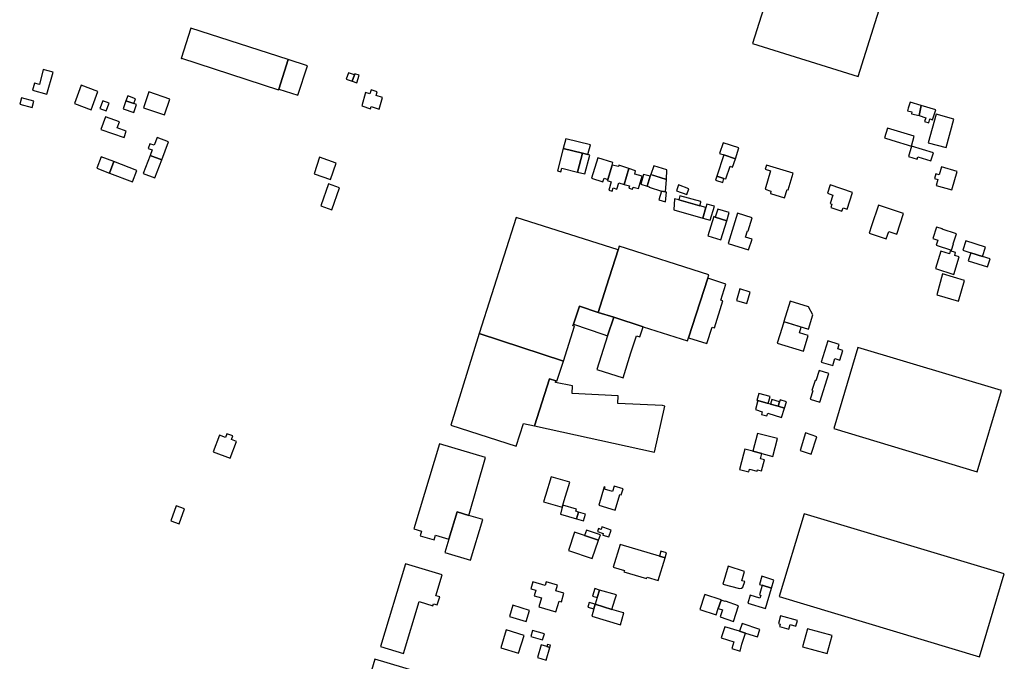
# Model space of a CAD drawing. Units: inches. Extents: x 7491967 to 7499137, y 5779077 to 5786758.
# Drawn here: x 7494867 to 7495377, y 5782745 to 5783077 of the extents above; entities that cross this region are included whole.
import ezdxf

# ---------------------------------------------------------------- set-up
doc = ezdxf.new("R2010")
doc.units = ezdxf.units.IN
doc.header["$MEASUREMENT"] = 0

msp = doc.modelspace()

# ---------------------------------------------------------------- linework, layer by layer
for points in [[(7495262.52, 5783114.44), (7495246.76, 5783064.3), (7495301.33, 5783047.15), (7495317.12, 5783097.24), (7495262.52, 5783114.44)], [(7494955.89, 5783072.19), (7494950.88, 5783056.5), (7494951.1, 5783056.43), (7494951.15, 5783056.57), (7495001.33, 5783040.26), (7495001.45, 5783040.6), (7495006.32, 5783055.92), (7494955.89, 5783072.19)], [(7495006.32, 5783055.92), (7495001.45, 5783040.6), (7495011.33, 5783037.47), (7495016.25, 5783052.73), (7495006.32, 5783055.92)], [(7494884.6, 5783049.48), (7494879.55, 5783050.76), (7494877.52, 5783043.06), (7494875.02, 5783043.75), (7494874.02, 5783040.08), (7494881.45, 5783038.04), (7494884.6, 5783049.48)], [(7495036.26, 5783045.79), (7495039.46, 5783044.67), (7495040.57, 5783048.09), (7495037.49, 5783049.1), (7495036.26, 5783045.79)], [(7495039.46, 5783044.67), (7495041.86, 5783043.88), (7495043.13, 5783047.81), (7495040.74, 5783048.59), (7495040.57, 5783048.09), (7495039.46, 5783044.67)], [(7494899.15, 5783042.65), (7494895.62, 5783033.13), (7494904.25, 5783029.84), (7494907.76, 5783039.42), (7494899.15, 5783042.65)], [(7494873.78, 5783031.15), (7494874.6, 5783034.39), (7494868.22, 5783036.14), (7494867.33, 5783032.91), (7494873.78, 5783031.15)], [(7494923.24, 5783037.07), (7494922.3, 5783034.54), (7494926.36, 5783033.18), (7494927.24, 5783035.68), (7494923.24, 5783037.07)], [(7494934.19, 5783039.2), (7494931.35, 5783031), (7494942.3, 5783027.27), (7494945.09, 5783035.43), (7494934.19, 5783039.2)], [(7495046.42, 5783038.85), (7495044.41, 5783031.93), (7495048.89, 5783030.5), (7495049.2, 5783031.56), (7495053.35, 5783030.34), (7495055.1, 5783036.3), (7495051.89, 5783037.3), (7495052.42, 5783039.27), (7495049.22, 5783040.32), (7495048.62, 5783038.23), (7495046.42, 5783038.85)], [(7494908.79, 5783030.6), (7494912.16, 5783029.38), (7494913.66, 5783033.28), (7494910.37, 5783034.54), (7494908.79, 5783030.6)], [(7494927.8, 5783032.7), (7494926.36, 5783033.18), (7494922.3, 5783034.54), (7494920.88, 5783030.49), (7494926.41, 5783028.53), (7494927.8, 5783032.7)], [(7495327.27, 5783030.76), (7495326.89, 5783029.33), (7495329.23, 5783028.81), (7495329.02, 5783027.83), (7495332.92, 5783026.97), (7495334.03, 5783032.12), (7495328.29, 5783033.95), (7495327.27, 5783030.76)], [(7495334.03, 5783032.12), (7495332.92, 5783026.97), (7495336.42, 5783025.85), (7495335.78, 5783023.82), (7495337.9, 5783023.16), (7495338.55, 5783025.18), (7495339.93, 5783024.74), (7495341.57, 5783029.88), (7495334.03, 5783032.12)], [(7494921.33, 5783015.52), (7494922.49, 5783018.87), (7494917.84, 5783020.53), (7494918.96, 5783023.68), (7494911.68, 5783026.28), (7494909.35, 5783019.72), (7494921.33, 5783015.52)], [(7495341.73, 5783027.62), (7495337.66, 5783012.86), (7495346.85, 5783010.34), (7495350.87, 5783025), (7495341.73, 5783027.62)], [(7494940.83, 5783004.04), (7494944.31, 5783013.38), (7494938.54, 5783015.54), (7494936.93, 5783011.61), (7494934.76, 5783012.39), (7494933.77, 5783009.87), (7494935.98, 5783009.13), (7494934.84, 5783006.25), (7494940.83, 5783004.04)], [(7495315.09, 5783015.4), (7495318.75, 5783014.29), (7495328.96, 5783011.19), (7495330.36, 5783016.31), (7495316.6, 5783020.5), (7495315.09, 5783015.4)], [(7495148.75, 5783009.95), (7495158.61, 5783007.47), (7495161.49, 5783006.75), (7495162.82, 5783011.77), (7495150.02, 5783014.99), (7495148.75, 5783009.95)], [(7495229.68, 5783007.29), (7495231.8, 5783006.6), (7495237.85, 5783004.64), (7495239.68, 5783010.33), (7495231.42, 5783012.82), (7495229.68, 5783007.29)], [(7495340.32, 5783007.74), (7495328.96, 5783011.19), (7495327.37, 5783005.78), (7495331.98, 5783004.4), (7495332.32, 5783005.56), (7495339.08, 5783003.55), (7495340.32, 5783007.74)], [(7494907.19, 5782999.75), (7494913.78, 5782997.16), (7494916.06, 5783003.11), (7494909.45, 5783005.64), (7494907.19, 5782999.75)], [(7494937.26, 5782994.74), (7494940.83, 5783004.04), (7494934.84, 5783006.25), (7494931.33, 5782997), (7494937.26, 5782994.74)], [(7495022.6, 5783005.36), (7495019.82, 5782996.71), (7495028.22, 5782993.79), (7495031.2, 5783002.37), (7495022.6, 5783005.36)], [(7495148.75, 5783009.95), (7495145.81, 5782998.3), (7495147.52, 5782997.84), (7495148.04, 5782999.72), (7495156.08, 5782997.72), (7495158.61, 5783007.47), (7495148.75, 5783009.95)], [(7495158.61, 5783007.47), (7495156.08, 5782997.72), (7495159.91, 5782996.76), (7495162.44, 5783006.51), (7495161.49, 5783006.75), (7495158.61, 5783007.47)], [(7495237.85, 5783004.64), (7495231.8, 5783006.6), (7495228.23, 5782995.66), (7495231.89, 5782994.46), (7495232.82, 5782994.16), (7495235.08, 5783000.69), (7495236.34, 5783000.25), (7495237.85, 5783004.64)], [(7494916.06, 5783003.11), (7494913.78, 5782997.16), (7494925.67, 5782992.65), (7494928, 5782998.52), (7494916.06, 5783003.11)], [(7495166.67, 5783005.02), (7495163.36, 5782994.49), (7495169.24, 5782992.66), (7495169.86, 5782994.57), (7495171.74, 5782993.94), (7495173.97, 5783001.33), (7495174.38, 5783002.7), (7495166.67, 5783005.02)], [(7495173.97, 5783001.33), (7495171.74, 5782993.94), (7495171.52, 5782993.31), (7495173.53, 5782992.62), (7495172.28, 5782988.31), (7495174.07, 5782987.85), (7495174.59, 5782989.51), (7495176.53, 5782988.93), (7495177.52, 5782992.09), (7495180.32, 5782991.32), (7495182.6, 5782999.57), (7495177.46, 5783001.3), (7495177.25, 5783000.56), (7495173.97, 5783001.33)], [(7495202.17, 5782993.85), (7495202.26, 5782998.95), (7495195.54, 5783000.98), (7495194.02, 5782996.52), (7495202.17, 5782993.85)], [(7495267.68, 5782997.2), (7495253.98, 5783001.2), (7495253.32, 5782999.18), (7495256.06, 5782998.43), (7495253.26, 5782988.83), (7495256.22, 5782987.91), (7495255.95, 5782986.64), (7495263.31, 5782984.39), (7495264.65, 5782988.71), (7495265.14, 5782988.57), (7495267.68, 5782997.2)], [(7495352.65, 5782998.05), (7495344.53, 5783000.44), (7495343.28, 5782996.22), (7495341.58, 5782996.72), (7495340.86, 5782994.33), (7495342.66, 5782993.8), (7495341.78, 5782990.82), (7495349.78, 5782988.44), (7495352.65, 5782998.05)], [(7495186.07, 5782998.4), (7495182.6, 5782999.57), (7495180.32, 5782991.32), (7495183.02, 5782990.59), (7495182.65, 5782989.35), (7495184.55, 5782988.78), (7495184.96, 5782989.98), (7495187.75, 5782989.19), (7495189.54, 5782995.61), (7495185.69, 5782996.68), (7495186.07, 5782998.4)], [(7495190.29, 5782996.44), (7495188.83, 5782991.48), (7495192.08, 5782990.45), (7495193.64, 5782995.51), (7495190.29, 5782996.44)], [(7495193.96, 5782996.41), (7495193.64, 5782995.51), (7495192.08, 5782990.45), (7495193.14, 5782990.12), (7495193.1, 5782989.84), (7495199.6, 5782987.89), (7495201.56, 5782987.41), (7495202.17, 5782993.85), (7495193.96, 5782996.41)], [(7495228.23, 5782995.66), (7495227.6, 5782993.58), (7495231.27, 5782992.39), (7495231.89, 5782994.46), (7495228.23, 5782995.66)], [(7495032.89, 5782989.58), (7495027.27, 5782991.6), (7495023.19, 5782980.28), (7495028.83, 5782978.24), (7495032.89, 5782989.58)], [(7495212.74, 5782986.15), (7495213.79, 5782989.11), (7495208.36, 5782991.03), (7495207.32, 5782988.06), (7495212.74, 5782986.15)], [(7495298.53, 5782987.05), (7495286.88, 5782991.09), (7495285.43, 5782986.77), (7495288.28, 5782985.81), (7495286.81, 5782981.44), (7495287.76, 5782981.12), (7495287.18, 5782979.39), (7495292.98, 5782977.45), (7495293.54, 5782979.14), (7495295.77, 5782978.44), (7495298.53, 5782987.05)], [(7495199.6, 5782987.89), (7495198.25, 5782983.33), (7495201.71, 5782982.36), (7495202.1, 5782987.26), (7495201.56, 5782987.41), (7495199.6, 5782987.89)], [(7495219.35, 5782980.2), (7495219.89, 5782982.1), (7495219.97, 5782982.4), (7495209.13, 5782985.46), (7495208.51, 5782983.26), (7495219.35, 5782980.2)], [(7495222.52, 5782979.3), (7495219.35, 5782980.2), (7495208.51, 5782983.26), (7495206.26, 5782983.9), (7495205.93, 5782978.17), (7495220.99, 5782973.9), (7495222.52, 5782979.3)], [(7495224.76, 5782972.84), (7495226.99, 5782980.04), (7495223.07, 5782981.16), (7495222.52, 5782979.3), (7495220.99, 5782973.9), (7495224.76, 5782972.84)], [(7495311.83, 5782980.57), (7495308.31, 5782969.88), (7495307.09, 5782966.15), (7495315.92, 5782963.13), (7495317.22, 5782966.92), (7495321.37, 5782965.55), (7495324.93, 5782976.19), (7495311.83, 5782980.57)], [(7495230.34, 5782962.71), (7495233.38, 5782972.56), (7495227.41, 5782974.39), (7495226.58, 5782974.65), (7495223.55, 5782964.8), (7495230.34, 5782962.71)], [(7495233.38, 5782972.56), (7495234.66, 5782976.75), (7495228.71, 5782978.58), (7495227.41, 5782974.39), (7495233.38, 5782972.56)], [(7495244.67, 5782957.42), (7495246.42, 5782963), (7495243.08, 5782964.05), (7495244.1, 5782967.38), (7495244.36, 5782967.31), (7495246.48, 5782974.08), (7495238.95, 5782976.44), (7495234.03, 5782960.77), (7495244.67, 5782957.42)], [(7495124.39, 5782974.23), (7495105.16, 5782914.22), (7495148.81, 5782899.88), (7495154.57, 5782917.92), (7495153.67, 5782918.2), (7495153.94, 5782919), (7495157.09, 5782928.34), (7495166.73, 5782925.13), (7495171.07, 5782938.7), (7495177.06, 5782957.4), (7495124.39, 5782974.23)], [(7495341.82, 5782959.92), (7495349.68, 5782957.33), (7495350.73, 5782960.49), (7495350.52, 5782960.56), (7495352.27, 5782965.79), (7495344.94, 5782968.09), (7495345.01, 5782968.33), (7495341.89, 5782969.24), (7495340.02, 5782963.32), (7495342.69, 5782962.52), (7495341.82, 5782959.92)], [(7495213.1, 5782910.31), (7495213.62, 5782911.97), (7495223.52, 5782942.81), (7495224.06, 5782944.6), (7495177.68, 5782959.38), (7495177.06, 5782957.4), (7495171.07, 5782938.7), (7495166.73, 5782925.13), (7495174.81, 5782922.55), (7495190.12, 5782917.65), (7495213.1, 5782910.31)], [(7495359.68, 5782955.94), (7495365.77, 5782954.02), (7495367.27, 5782958.8), (7495357.15, 5782962.12), (7495355.58, 5782957.23), (7495359.68, 5782955.94)], [(7495353.72, 5782953.86), (7495351.37, 5782954.62), (7495351.82, 5782956.04), (7495349.05, 5782956.9), (7495348.6, 5782955.47), (7495344.22, 5782956.84), (7495341.39, 5782947.74), (7495350.9, 5782944.79), (7495353.72, 5782953.86)], [(7495368.35, 5782948.67), (7495369.73, 5782952.78), (7495365.77, 5782954.02), (7495359.68, 5782955.94), (7495358.39, 5782951.7), (7495368.35, 5782948.67)], [(7495342.06, 5782934.23), (7495353.36, 5782930.99), (7495356.47, 5782941.56), (7495345.03, 5782945), (7495342.06, 5782934.23)], [(7495223.52, 5782942.81), (7495213.62, 5782911.97), (7495223.09, 5782908.95), (7495225.84, 5782917.43), (7495226.94, 5782917.04), (7495231.32, 5782931), (7495230.2, 5782931.35), (7495232.95, 5782939.79), (7495223.52, 5782942.81)], [(7495243.79, 5782929.62), (7495245.54, 5782935.62), (7495240.11, 5782937.21), (7495238.36, 5782931.23), (7495243.79, 5782929.62)], [(7495275.7, 5782916.5), (7495277.94, 5782923.84), (7495275.71, 5782928.01), (7495266.25, 5782930.9), (7495262.94, 5782920.4), (7495275.7, 5782916.5)], [(7495157.09, 5782928.34), (7495153.94, 5782919), (7495169.26, 5782913.75), (7495171.55, 5782912.96), (7495174.81, 5782922.55), (7495166.73, 5782925.13), (7495157.09, 5782928.34)], [(7495174.81, 5782922.55), (7495171.55, 5782912.96), (7495166.07, 5782895.55), (7495179.7, 5782891.21), (7495183.77, 5782904.14), (7495186.56, 5782912.98), (7495188.44, 5782912.39), (7495190.12, 5782917.65), (7495174.81, 5782922.55)], [(7495262.96, 5782920.25), (7495262.06, 5782917.36), (7495259.51, 5782909.15), (7495273.04, 5782905.02), (7495275.56, 5782913.2), (7495271.04, 5782914.59), (7495271.95, 5782917.48), (7495262.96, 5782920.25)], [(7495105.16, 5782914.22), (7495090.56, 5782866.81), (7495124.38, 5782855.91), (7495128.12, 5782867.63), (7495133.8, 5782866.45), (7495141.66, 5782890.79), (7495144.9, 5782889.73), (7495145.47, 5782889.54), (7495148.81, 5782899.88), (7495105.16, 5782914.22)], [(7495285.66, 5782910.35), (7495282.3, 5782899.42), (7495288.23, 5782897.61), (7495289.33, 5782901.17), (7495291.87, 5782900.41), (7495293.4, 5782905.46), (7495290.91, 5782906.19), (7495291.57, 5782908.54), (7495285.66, 5782910.35)], [(7495375.54, 5782884.63), (7495301.23, 5782906.95), (7495288.74, 5782865.02), (7495363.05, 5782842.68), (7495375.54, 5782884.63)], [(7495279.13, 5782889.85), (7495277.46, 5782884.65), (7495277.88, 5782884.56), (7495276.52, 5782880.27), (7495281.47, 5782878.7), (7495286.17, 5782893.49), (7495281.22, 5782895.06), (7495279.52, 5782889.73), (7495279.13, 5782889.85)], [(7495141.66, 5782890.79), (7495133.8, 5782866.45), (7495195.95, 5782852.8), (7495201.23, 5782876.66), (7495200.16, 5782876.9), (7495176.95, 5782877.9), (7495177.09, 5782882.01), (7495153.34, 5782883.07), (7495153.54, 5782887.17), (7495144.67, 5782888.9), (7495144.9, 5782889.73), (7495141.66, 5782890.79)], [(7495249.96, 5782883.21), (7495248.98, 5782879.57), (7495249.46, 5782879.44), (7495254.71, 5782878), (7495255.74, 5782881.66), (7495249.96, 5782883.21)], [(7495249.46, 5782879.44), (7495248.23, 5782874.77), (7495251.76, 5782873.68), (7495251.42, 5782872.3), (7495254.16, 5782871.5), (7495254.53, 5782872.88), (7495261.73, 5782870.69), (7495263.24, 5782875.58), (7495260.02, 5782876.54), (7495256.08, 5782877.6), (7495254.71, 5782878), (7495249.46, 5782879.44)], [(7495256.08, 5782877.6), (7495260.02, 5782876.54), (7495260.67, 5782878.89), (7495256.74, 5782879.98), (7495256.08, 5782877.6)], [(7495260.02, 5782876.54), (7495263.24, 5782875.58), (7495264.23, 5782878.88), (7495260.98, 5782879.89), (7495260.67, 5782878.89), (7495260.02, 5782876.54)], [(7495271.28, 5782853.65), (7495277.08, 5782851.74), (7495280, 5782860.78), (7495274.03, 5782862.74), (7495271.28, 5782853.65)], [(7494970.7, 5782861.63), (7494967.5, 5782852.88), (7494976.23, 5782849.59), (7494979.53, 5782858.36), (7494977.06, 5782859.27), (7494977.68, 5782861.2), (7494974.6, 5782862.29), (7494973.9, 5782860.44), (7494970.7, 5782861.63)], [(7495257.16, 5782850.51), (7495259.58, 5782859.81), (7495249.19, 5782862.45), (7495246.8, 5782853.27), (7495251.46, 5782852.04), (7495257.16, 5782850.51)], [(7495084.61, 5782857.16), (7495071.4, 5782813.06), (7495075.31, 5782811.9), (7495074.61, 5782809.54), (7495081.81, 5782807.44), (7495082.5, 5782809.8), (7495089.45, 5782807.68), (7495093.75, 5782821.84), (7495099.83, 5782820.02), (7495108.51, 5782849.99), (7495084.61, 5782857.16)], [(7495251.41, 5782843.05), (7495252.96, 5782848.75), (7495250.76, 5782849.32), (7495251.46, 5782852.04), (7495246.8, 5782853.27), (7495242.68, 5782854.37), (7495242.04, 5782851.81), (7495240.02, 5782843.88), (7495244.73, 5782842.68), (7495245.07, 5782844), (7495249.08, 5782842.98), (7495249.24, 5782843.6), (7495251.41, 5782843.05)], [(7495149.25, 5782827.69), (7495152.06, 5782837.29), (7495142.46, 5782840.1), (7495139.59, 5782830.33), (7495138.54, 5782827.12), (7495148.19, 5782824.26), (7495148.54, 5782825.39), (7495149.25, 5782827.69)], [(7495175.07, 5782835.24), (7495174.26, 5782832.46), (7495170.11, 5782833.65), (7495170.4, 5782834.67), (7495169.94, 5782834.81), (7495167.2, 5782825.31), (7495175.58, 5782822.76), (7495178.06, 5782830.86), (7495178.77, 5782830.64), (7495179.74, 5782833.82), (7495175.07, 5782835.24)], [(7494952.63, 5782823.39), (7494948.34, 5782824.94), (7494945.59, 5782817.32), (7494949.88, 5782815.77), (7494952.63, 5782823.39)], [(7495093.75, 5782821.84), (7495089.45, 5782807.68), (7495087.39, 5782800.9), (7495100.7, 5782796.9), (7495107, 5782817.88), (7495099.83, 5782820.02), (7495093.75, 5782821.84)], [(7495148.54, 5782825.39), (7495148.19, 5782824.26), (7495147.21, 5782820.72), (7495151.41, 5782819.47), (7495155.61, 5782818.22), (7495156.66, 5782821.78), (7495155.17, 5782822.22), (7495155.5, 5782823.34), (7495148.54, 5782825.39)], [(7495155.61, 5782818.22), (7495159.14, 5782817.19), (7495160.16, 5782820.64), (7495156.66, 5782821.78), (7495155.61, 5782818.22)], [(7495377.03, 5782789.81), (7495273.38, 5782820.95), (7495260.45, 5782778.05), (7495364.13, 5782746.9), (7495377.03, 5782789.81)], [(7495166.89, 5782807.18), (7495167.92, 5782810.02), (7495160.66, 5782812.47), (7495159.7, 5782809.62), (7495166.89, 5782807.18)], [(7495168.31, 5782812.78), (7495166.92, 5782813.2), (7495166.47, 5782811.72), (7495169.36, 5782810.77), (7495169.13, 5782809.87), (7495172.25, 5782808.99), (7495173.48, 5782812.47), (7495169.8, 5782813.75), (7495168.72, 5782814.08), (7495168.31, 5782812.78)], [(7495163.74, 5782797.7), (7495166.89, 5782807.18), (7495159.7, 5782809.62), (7495154.62, 5782811.33), (7495151.48, 5782801.83), (7495163.74, 5782797.7)], [(7495178.13, 5782805.09), (7495174.6, 5782793.31), (7495180.34, 5782791.6), (7495180.11, 5782790.84), (7495191.89, 5782787.33), (7495192.18, 5782788.07), (7495197.89, 5782786.39), (7495201.42, 5782798.17), (7495198.52, 5782799.05), (7495178.13, 5782805.09)], [(7495199.27, 5782801.54), (7495198.52, 5782799.05), (7495201.42, 5782798.17), (7495202.16, 5782800.68), (7495199.27, 5782801.54)], [(7495054.1, 5782752.22), (7495065.99, 5782748.65), (7495074.13, 5782775.46), (7495081.28, 5782773.29), (7495081.56, 5782774.26), (7495083.5, 5782773.7), (7495084.79, 5782777.85), (7495082.77, 5782778.47), (7495086.01, 5782789.3), (7495067.03, 5782795.04), (7495054.1, 5782752.22)], [(7495241.64, 5782782.98), (7495242.63, 5782785.82), (7495241.22, 5782786.2), (7495242.61, 5782791.07), (7495234.03, 5782793.85), (7495231.25, 5782784.49), (7495240.01, 5782782.16), (7495241.07, 5782782.39), (7495241.64, 5782782.98)], [(7495257.75, 5782786.62), (7495251.58, 5782788.55), (7495250.33, 5782784.36), (7495251.73, 5782783.92), (7495256.53, 5782782.4), (7495257.75, 5782786.62)], [(7495132.95, 5782785.65), (7495131.9, 5782782.15), (7495134.48, 5782781.36), (7495133.66, 5782778.51), (7495137.52, 5782777.34), (7495136.14, 5782772.8), (7495144.88, 5782770.19), (7495146.55, 5782775.71), (7495147.72, 5782775.42), (7495149.01, 5782779.81), (7495144.93, 5782781.02), (7495145.79, 5782783.92), (7495139.94, 5782785.64), (7495139.41, 5782783.8), (7495132.95, 5782785.65)], [(7495166.29, 5782777.6), (7495167.45, 5782781.45), (7495165.09, 5782782.17), (7495163.88, 5782778.33), (7495166.29, 5782777.6)], [(7495165.24, 5782774.1), (7495173.93, 5782771.45), (7495175.45, 5782776.35), (7495176.22, 5782778.94), (7495167.45, 5782781.45), (7495166.29, 5782777.6), (7495165.24, 5782774.1)], [(7495256.53, 5782782.4), (7495251.73, 5782783.92), (7495250.22, 5782778.9), (7495250.96, 5782778.68), (7495250.52, 5782777.21), (7495245.42, 5782778.75), (7495244.28, 5782774.71), (7495253.49, 5782771.83), (7495256.53, 5782782.4)], [(7495222, 5782779.15), (7495221.88, 5782778.81), (7495219.48, 5782771.33), (7495227.87, 5782768.61), (7495228.93, 5782771.81), (7495230.38, 5782776.22), (7495230.46, 5782776.42), (7495222, 5782779.15)], [(7495230.38, 5782776.22), (7495228.93, 5782771.81), (7495231.1, 5782771.14), (7495229.91, 5782767.5), (7495236.79, 5782765.22), (7495239.51, 5782773.32), (7495232.66, 5782775.72), (7495232.6, 5782775.52), (7495230.38, 5782776.22)], [(7495120.82, 5782767.78), (7495129.44, 5782765.12), (7495131.26, 5782770.84), (7495122.62, 5782773.53), (7495120.82, 5782767.78)], [(7495164.57, 5782771.7), (7495165.24, 5782774.1), (7495162.18, 5782775.04), (7495161.44, 5782772.6), (7495164.57, 5782771.7)], [(7495178.33, 5782763.51), (7495180.11, 5782769.57), (7495179.83, 5782769.64), (7495173.93, 5782771.45), (7495165.24, 5782774.1), (7495164.57, 5782771.7), (7495163.5, 5782767.87), (7495178.33, 5782763.51)], [(7495269.97, 5782765.7), (7495261.24, 5782768.17), (7495260.07, 5782764.18), (7495261.08, 5782763.85), (7495260.71, 5782762.57), (7495265.48, 5782761.21), (7495266.22, 5782763.67), (7495269.04, 5782762.82), (7495269.97, 5782765.7)], [(7495125.63, 5782748.74), (7495128.42, 5782758), (7495119.18, 5782760.78), (7495116.39, 5782751.52), (7495125.63, 5782748.74)], [(7495137.95, 5782755.61), (7495138.92, 5782758.72), (7495132.86, 5782760.58), (7495131.94, 5782757.48), (7495137.95, 5782755.61)], [(7495241.24, 5782753.37), (7495242.97, 5782759.14), (7495239.91, 5782760.1), (7495232.38, 5782762.45), (7495230.54, 5782756.72), (7495237.09, 5782754.66), (7495236.03, 5782751.16), (7495240.26, 5782749.84), (7495241.24, 5782753.37)], [(7495250.42, 5782761.1), (7495241.25, 5782764.05), (7495239.91, 5782760.1), (7495242.97, 5782759.14), (7495249.27, 5782757.17), (7495250.42, 5782761.1)], [(7495275.09, 5782761.41), (7495272.52, 5782752.06), (7495285.3, 5782748.54), (7495287.87, 5782757.89), (7495275.09, 5782761.41)], [(7495140.29, 5782752.16), (7495137.2, 5782753.05), (7495135.31, 5782746.51), (7495139.87, 5782745.19), (7495141.77, 5782751.73), (7495140.29, 5782752.16)], [(7495141.77, 5782751.73), (7495142.1, 5782752.89), (7495140.63, 5782753.31), (7495140.29, 5782752.16), (7495141.77, 5782751.73)], [(7495047.99, 5782735.13), (7495085.16, 5782724.05), (7495086.5, 5782728.51), (7495085.1, 5782728.93), (7495085.6, 5782730.58), (7495086.99, 5782730.17), (7495088.32, 5782734.58), (7495051.14, 5782745.67), (7495047.99, 5782735.13)]]:
    msp.add_lwpolyline(points, close=True)

doc.saveas('drawing.dxf')
